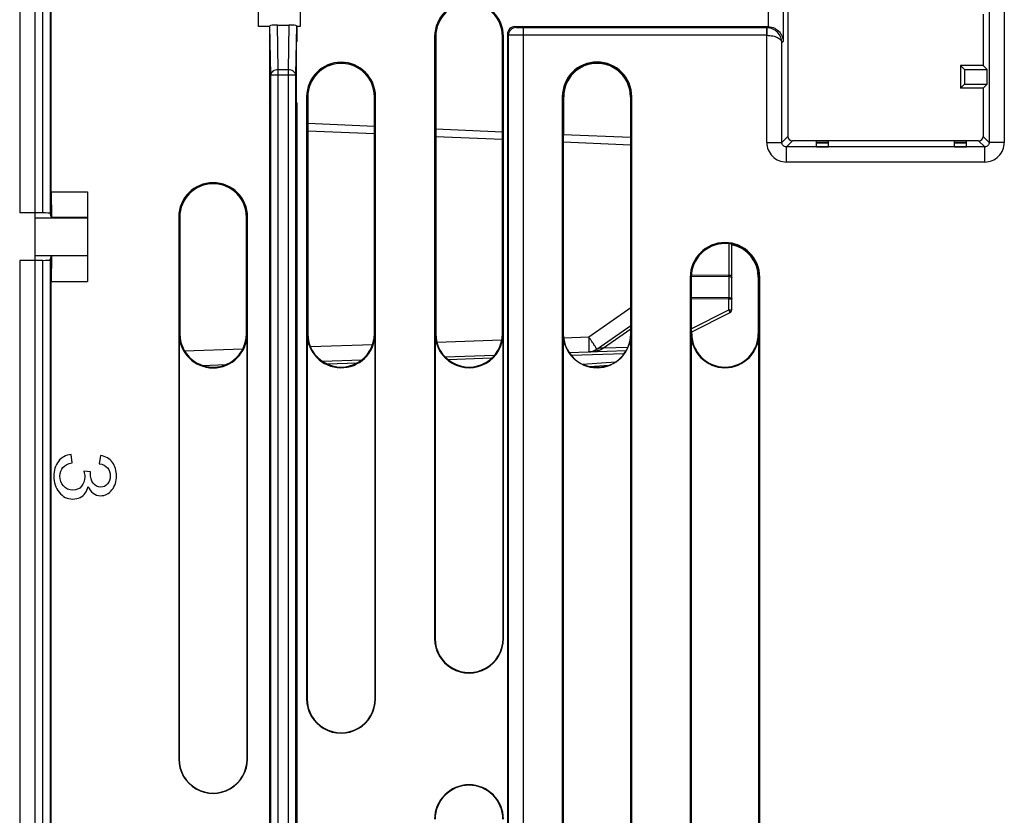
# Model space of a CAD drawing. Units: millimetres. Extents: x 0 to 3073, y 0 to 562.
# Drawn here: x 122 to 135, y 178 to 189 of the extents above; entities that cross this region are included whole.
import ezdxf

# ---------------------------------------------------------------- set-up
doc = ezdxf.new("R2010")
doc.units = ezdxf.units.MM
doc.header["$LTSCALE"] = 23.1
doc.layers.add('INTF_1', color=7, linetype='CONTINUOUS')

msp = doc.modelspace()

# ---------------------------------------------------------------- linework, layer by layer
at = {"layer": 'INTF_1', "color": 7, "linetype": 'CONTINUOUS'}
for p, q in [((122.619, 234.2044), (122.619, 102.8044)), ((122.419, 206.252), (122.419, 186.4202)), ((132.6254, 191.683), (132.6254, 187.4377)), ((122.839, 186.7016), (122.839, 190.6619)), ((125.5914, 188.8969), (125.5914, 189.6256)), ((126.1465, 189.6256), (126.1465, 188.8969)), ((135.2184, 189.0605), (135.2184, 188.3778)), ((125.739, 188.8969), (125.5914, 188.8969)), ((125.739, 188.8969), (125.7426, 188.9078)), ((125.739, 188.8969), (125.739, 188.6994)), ((125.8437, 188.9147), (125.9943, 188.9147)), ((126.099, 188.8969), (126.0954, 188.9078)), ((126.099, 188.8969), (126.099, 188.6994)), ((126.1465, 188.8969), (126.099, 188.8969)), ((128.999, 188.8951), (132.3575, 188.8951)), ((127.9316, 188.7644), (127.9314, 180.7644)), ((127.9463, 188.7644), (127.9462, 184.8144)), ((128.8315, 184.8144), (128.8316, 188.7644)), ((128.8461, 180.7644), (128.8463, 188.7644)), ((128.899, 188.7951), (128.899, 160.1437)), ((125.7418, 188.691), (125.739, 188.6994)), ((125.7418, 187.891), (125.7418, 188.691)), ((126.0962, 188.691), (126.099, 188.6994)), ((126.0962, 187.891), (126.0962, 188.691)), ((134.9184, 188.3778), (134.9184, 188.0778)), ((134.9184, 188.3778), (134.9708, 188.3254)), ((135.2184, 188.3778), (134.9184, 188.3778)), ((135.2184, 188.3778), (135.2708, 188.3254)), ((134.9708, 188.3254), (134.9708, 188.1302)), ((134.9708, 188.3254), (135.2708, 188.3254)), ((135.2708, 188.1302), (135.2708, 188.3254)), ((134.9184, 188.0778), (134.9708, 188.1302)), ((134.9708, 188.1302), (135.2708, 188.1302)), ((135.2184, 188.0778), (135.2708, 188.1302)), ((135.2184, 188.0778), (134.9184, 188.0778)), ((135.2184, 188.0778), (135.2184, 187.4377)), ((125.739, 187.8826), (125.7418, 187.891)), ((125.739, 187.8826), (125.739, 160.4066)), ((126.099, 187.8826), (126.0962, 187.891)), ((126.099, 187.8826), (126.099, 170.2857)), ((126.2314, 187.9644), (126.2312, 179.9644)), ((126.246, 187.9644), (126.246, 184.8144)), ((126.2463, 187.612), (126.2463, 187.9644)), ((127.1318, 184.8145), (127.1316, 187.9645)), ((127.1316, 187.9644), (127.1316, 187.5734)), ((127.1398, 179.9644), (127.14, 187.9644)), ((127.1461, 179.9644), (127.1463, 187.9644)), ((129.6274, 187.9644), (129.6274, 176.9644)), ((129.6411, 187.9644), (129.6411, 184.8144)), ((129.6463, 187.4636), (129.6463, 187.9644)), ((130.5316, 187.9644), (130.5316, 187.4249)), ((130.5369, 184.8144), (130.5369, 187.9644)), ((130.5505, 176.9644), (130.5505, 187.9644)), ((126.246, 187.612), (127.1316, 187.5734)), ((127.9463, 187.5378), (128.8316, 187.4991)), ((129.6411, 187.4638), (130.5369, 187.4247)), ((135.1584, 187.3778), (132.6854, 187.3778)), ((133.006, 187.2993), (133.006, 187.3752)), ((133.1655, 187.3752), (133.006, 187.3752)), ((133.1655, 187.2993), (133.1655, 187.3752)), ((134.8371, 187.2993), (134.8371, 187.3752)), ((134.9971, 187.3752), (134.8371, 187.3752)), ((134.9971, 187.2993), (134.9971, 187.3752)), ((133.006, 187.2993), (133.1655, 187.2993)), ((134.8371, 187.2993), (134.9971, 187.2993)), ((122.839, 186.7016), (122.8424, 186.3595)), ((122.839, 186.7016), (123.319, 186.7016)), ((123.319, 186.7016), (123.319, 185.5088)), ((122.724, 186.4202), (122.419, 186.4202)), ((122.8424, 186.3595), (122.824, 186.415)), ((122.619, 186.3552), (123.319, 186.3552)), ((123.319, 186.3595), (122.8424, 186.3595)), ((124.5316, 186.3645), (124.5314, 179.1645)), ((124.5463, 186.3645), (124.5462, 184.8137)), ((125.4315, 184.8144), (125.4316, 186.3645)), ((125.4461, 179.1645), (125.4463, 186.3645)), ((131.8789, 185.1328), (131.8789, 186.0031)), ((122.419, 185.7902), (122.419, 170.3572)), ((122.724, 185.7902), (122.419, 185.7902)), ((122.619, 185.8552), (123.319, 185.8552)), ((122.824, 185.7954), (122.8424, 185.8509)), ((122.8424, 185.8509), (122.839, 185.5088)), ((123.319, 185.8509), (122.8424, 185.8509)), ((122.839, 160.5881), (122.839, 185.5088)), ((122.839, 185.5088), (123.319, 185.5088)), ((131.3274, 185.5645), (131.3274, 171.9645)), ((131.3411, 185.5645), (131.3411, 184.8144)), ((132.2316, 185.5645), (132.2316, 184.8144)), ((132.2369, 184.8144), (132.2369, 185.5645)), ((132.2505, 171.9645), (132.2505, 185.5645)), ((131.3411, 184.8342), (131.8571, 185.0971)), ((130.086, 184.6095), (130.5369, 184.926)), ((131.3463, 184.8144), (131.3463, 184.8369)), ((124.5368, 184.8137), (124.5366, 179.1645)), ((125.441, 184.8144), (125.4315, 184.8144)), ((125.4408, 179.1645), (125.441, 184.813)), ((126.2376, 184.8144), (126.2374, 179.9644)), ((127.9378, 184.8144), (127.9377, 180.7644)), ((128.8398, 180.7644), (128.8399, 184.8144)), ((129.6379, 184.8144), (129.6379, 176.9644)), ((130.54, 176.9644), (130.54, 184.8144)), ((131.3379, 184.8144), (131.3379, 171.9645)), ((132.24, 171.9645), (132.24, 184.8144)), ((129.7176, 184.5642), (130.477, 184.5907)), ((126.438, 184.4497), (126.9647, 184.4681)), ((128.0707, 184.5067), (128.7276, 184.5296)), ((124.8479, 184.3941), (125.1586, 184.405)), ((129.9892, 184.3778), (130.248, 184.3958)), ((123.1149, 183.0993), (123.1016, 183.2097)), ((123.4934, 183.1985), (123.4756, 183.088)), ((123.3604, 182.9783), (123.2724, 182.9911)), ((123.3593, 182.961), (123.3604, 182.9783))]:
    msp.add_line(p, q, dxfattribs=at)
at = {"layer": 'INTF_1', "color": 9, "linetype": 'CONTINUOUS'}
for p, q in [((122.724, 206.352), (122.724, 186.4202)), ((122.824, 206.252), (122.824, 186.415)), ((135.2996, 191.6337), (135.2996, 187.3565)), ((135.4996, 191.6337), (135.4996, 187.3565)), ((132.5609, 189.6917), (132.5609, 188.6986)), ((132.361, 189.4952), (132.361, 188.8951)), ((125.754, 188.2528), (125.7426, 188.9078)), ((125.854, 188.3235), (125.8437, 188.9147)), ((125.9943, 188.9147), (125.984, 188.3235)), ((126.0954, 188.9078), (126.0839, 188.2528)), ((129.0123, 188.8818), (128.999, 188.8951)), ((132.3425, 188.8801), (132.3575, 188.8951)), ((127.9316, 188.7644), (127.9463, 188.7644)), ((128.8316, 188.7644), (128.8463, 188.7644)), ((128.9123, 188.7818), (128.899, 188.7951)), ((128.9123, 160.2777), (128.9123, 188.7818)), ((129.1123, 160.2777), (129.1123, 188.8801)), ((132.3425, 188.8801), (129.1123, 188.8801)), ((132.3425, 188.7801), (129.1123, 188.7801)), ((132.3425, 188.8801), (132.3425, 188.7801)), ((132.3459, 188.8801), (132.3442, 188.7801)), ((132.3442, 187.3565), (132.3442, 188.7801)), ((132.5442, 188.6818), (132.5609, 188.6986)), ((132.5442, 187.3565), (132.5442, 188.6818)), ((125.754, 170.3319), (125.754, 188.2528)), ((125.754, 188.2528), (126.0839, 188.2528)), ((125.854, 170.232), (125.854, 188.3235)), ((125.984, 188.3235), (125.854, 188.3235)), ((125.984, 188.3235), (125.984, 170.232)), ((126.0839, 188.2528), (126.0839, 170.3319)), ((126.246, 187.9644), (126.2314, 187.9644)), ((127.1463, 187.9644), (127.1316, 187.9645)), ((129.6274, 187.9644), (129.6463, 187.9644)), ((130.5505, 187.9644), (130.5316, 187.9644)), ((126.246, 187.5121), (127.1316, 187.4734)), ((127.9463, 187.4378), (128.8316, 187.3992)), ((129.6411, 187.3638), (130.5369, 187.3247)), ((132.3442, 187.3565), (132.5442, 187.3565)), ((132.5442, 187.3565), (132.6254, 187.4377)), ((132.6042, 187.2965), (132.6854, 187.3778)), ((133.006, 187.3541), (133.1655, 187.3541)), ((133.006, 187.3511), (133.1655, 187.3511)), ((134.8371, 187.3541), (134.9971, 187.3541)), ((134.8371, 187.3511), (134.9971, 187.3511)), ((135.2397, 187.2965), (135.1584, 187.3778)), ((135.2996, 187.3565), (135.2184, 187.4377)), ((135.4996, 187.3565), (135.2996, 187.3565)), ((132.6042, 187.0966), (132.6042, 187.2965)), ((135.2397, 187.2965), (132.6042, 187.2965)), ((135.2397, 187.0966), (135.2397, 187.2965)), ((135.2397, 187.0966), (132.6042, 187.0966)), ((124.5316, 186.3645), (124.5463, 186.3645)), ((125.4316, 186.3645), (125.4463, 186.3645)), ((131.8396, 186.0095), (131.8396, 185.5951)), ((122.724, 185.7902), (122.724, 170.2572)), ((122.824, 185.7954), (122.824, 170.3572)), ((131.3274, 185.5645), (131.3411, 185.5645)), ((131.3415, 185.5783), (131.8396, 185.5762)), ((131.3424, 185.5973), (131.8396, 185.5951)), ((131.8396, 185.5951), (131.8789, 185.5951)), ((131.8396, 185.5762), (131.8396, 185.2967)), ((132.2505, 185.5645), (132.2316, 185.5645)), ((131.3411, 185.299), (131.8396, 185.2967)), ((131.3411, 185.2814), (131.8396, 185.2791)), ((131.8396, 185.1341), (131.8396, 185.2791)), ((129.9781, 184.7732), (130.5369, 185.1654)), ((131.3411, 184.8801), (131.8396, 185.1341)), ((130.5369, 184.8762), (130.174, 184.6215)), ((124.5368, 184.8137), (124.5462, 184.8137)), ((125.441, 184.813), (125.441, 184.8144)), ((126.2376, 184.8144), (126.246, 184.8144)), ((127.1399, 184.8145), (127.1318, 184.8145)), ((127.9378, 184.8144), (127.9462, 184.8144)), ((127.9607, 184.7027), (128.8239, 184.7329)), ((128.8399, 184.8144), (128.8315, 184.8144)), ((129.6379, 184.8144), (129.6411, 184.8144)), ((129.6442, 184.7615), (129.9781, 184.7732)), ((130.54, 184.8144), (130.5369, 184.8144)), ((131.3379, 184.8144), (131.3463, 184.8144)), ((132.24, 184.8144), (132.2316, 184.8144)), ((124.6096, 184.5857), (125.3832, 184.6127)), ((126.2802, 184.644), (127.1084, 184.6729)), ((130.4983, 184.6328), (130.174, 184.6215)), ((128.6881, 184.4882), (128.1133, 184.4681)), ((130.4502, 184.5497), (129.747, 184.5252)), ((129.894, 184.4113), (130.3379, 184.4422)), ((126.9012, 184.4258), (126.5043, 184.412)), ((127.9377, 180.7644), (127.9314, 180.7644)), ((128.8398, 180.7644), (128.8461, 180.7644)), ((126.2374, 179.9644), (126.2312, 179.9644)), ((127.1398, 179.9644), (127.1461, 179.9644)), ((124.5366, 179.1645), (124.5314, 179.1645)), ((125.4408, 179.1645), (125.4461, 179.1645))]:
    msp.add_line(p, q, dxfattribs=at)
at = {"layer": 'INTF_1', "color": 7, "linetype": 'CONTINUOUS'}
for centre, radius, start, end in [((128.389, 188.7644), 0.4573, 359.99844, 179.99844), ((128.389, 188.7644), 0.4427, 359.99844, 179.99844), ((126.6888, 187.9644), 0.4575, 359.99844, 179.99844), ((126.6888, 187.9644), 0.4428, 0.00282, 179.99844), ((126.6889, 187.9644), 0.4427, 6.79212, 179.99844), ((130.089, 187.9644), 0.4615, 0, 180), ((130.089, 187.9644), 0.4479, 0, 180), ((130.089, 187.9644), 0.4427, 0, 180), ((124.9889, 186.3645), 0.4573, 359.99844, 179.99844), ((124.9889, 186.3645), 0.4427, 359.99844, 179.99844), ((131.789, 185.5645), 0.4615, 0, 180), ((131.789, 185.5645), 0.4479, 0, 180), ((131.789, 185.5645), 0.4427, 0, 78.2747), ((131.8389, 185.1328), 0.04, 297, 360), ((124.9889, 184.8137), 0.4521, 179.99844, 359.9066), ((124.9889, 184.8137), 0.4427, 179.99844, 0.09125), ((126.6889, 184.8144), 0.4513, 179.99844, 358.12706), ((126.6889, 184.8144), 0.4429, 179.99844, 0.00282), ((128.3889, 184.8144), 0.451, 179.99844, 0.00055), ((128.3889, 184.8144), 0.4427, 179.99844, 359.99844), ((130.089, 184.8144), 0.451, 180.00152, 360), ((130.089, 184.8144), 0.4479, 180, 360), ((131.789, 184.8144), 0.451, 180.00152, 360), ((131.789, 184.8144), 0.4479, 180, 360), ((131.789, 184.8144), 0.4427, 180, 360), ((129.9711, 184.7732), 0.2, 272, 305.06862), ((130.089, 184.8144), 0.4427, 259.58004, 288.44086), ((128.3888, 180.7644), 0.4573, 179.99844, 359.99844), ((128.3888, 180.7644), 0.451, 179.99844, 359.99844), ((126.6886, 179.9644), 0.4575, 179.99844, 359.99844), ((126.6886, 179.9644), 0.4512, 179.99844, 359.99844), ((124.9887, 179.1645), 0.4573, 179.99844, 359.99844), ((124.9887, 179.1645), 0.4521, 179.99844, 359.99844), ((128.3887, 178.3644), 0.4573, 359.99844, 179.99844), ((128.3887, 178.3644), 0.451, 359.99844, 179.99844)]:
    msp.add_arc(centre, radius, start, end, dxfattribs=at)
at = {"layer": 'INTF_1', "color": 9, "linetype": 'CONTINUOUS'}
for centre, radius, start, end in [((129.0123, 188.7818), 0.1, 90.02092, 179.97906), ((132.3425, 188.6801), 0.2, 89.00881, 89.99117), ((132.3425, 188.6801), 0.1, 89.01761, 89.99981), ((132.6041, 187.3565), 0.2599, 179.9965, 270.0035), ((135.2397, 187.3565), 0.2599, 269.99649, 0.00351), ((129.7255, 185.5856), 2.1141, 359.74368, 0.25632), ((129.8585, 185.2879), 1.9811, 359.7459, 0.2541)]:
    msp.add_arc(centre, radius, start, end, dxfattribs=at)
at = {"layer": 'INTF_1', "color": 7, "linetype": 'CONTINUOUS'}
for centre, major_axis, ratio, start_param, end_param in [((125.8426, 188.9077), (0.1, 0.0001), 0.0704109, 1.5596289, 3.1180842), ((125.9954, 188.9077), (0.1, -0.0001), 0.0704109, 0.0235084, 1.5819637), ((128.999, 188.7951), (-0.0707, 0.0707), 0.9996955, -0.7852461, 0.7852461), ((132.3575, 188.6951), (0.1415, 0.1415), 0.9996955, 0.7680974, 0.7852457), ((132.6854, 187.4378), (0.0424, 0.0424), 0.9996955, -3.9268385, -2.3563468), ((132.6854, 187.4378), (-0.0424, -0.0424), 0.9996955, -0.7852459, 0.7852459), ((135.1584, 187.4378), (0.0424, -0.0424), 0.9996955, -0.7852459, 0.7852459), ((135.1584, 187.4378), (-0.0424, 0.0424), 0.9996955, -3.9268385, -3.8344471), ((135.1584, 187.4378), (-0.0424, 0.0424), 0.9996955, -2.4487382, -2.3563468), ((122.724, 186.4149), (0.1, 0), 0.0524078, 0.0174533, 1.5707963), ((122.724, 185.7954), (0.1, 0), 0.0524078, -1.5707963, -0.0174533)]:
    msp.add_ellipse(centre, major_axis=major_axis, ratio=ratio, start_param=start_param, end_param=end_param, dxfattribs=at)
msp.add_open_spline([(132.361, 188.8951), (132.3911, 188.8946), (132.4485, 188.8806), (132.5136, 188.8302), (132.5517, 188.7668), (132.5605, 188.7208), (132.5609, 188.6986)], degree=3, knots=[0, 0, 0, 0, 0.2939278, 0.5533778, 0.7838943, 1, 1, 1, 1], dxfattribs=at)
at = {"layer": 'INTF_1', "color": 9, "linetype": 'CONTINUOUS'}
for points, knots in [([(129.1123, 188.7801), (129.0994, 188.7801), (129.0742, 188.7801), (129.0375, 188.7802), (129.0036, 188.7804), (128.9739, 188.7806), (128.9521, 188.7808), (128.9376, 188.781), (128.9291, 188.7811), (128.9223, 188.7813), (128.9173, 188.7814), (128.9143, 188.7817), (128.9127, 188.7816), (128.9123, 188.7818)], [0, 0, 0, 0, 0.1929588, 0.3786656, 0.5501409, 0.7009411, 0.8254, 0.876247, 0.9188435, 0.9527893, 0.9777664, 0.9935445, 1, 1, 1, 1]), ([(129.1123, 188.8801), (129.1058, 188.8801), (129.0932, 188.8801), (129.0749, 188.8802), (129.058, 188.8804), (129.0431, 188.8806), (129.0322, 188.8808), (129.0249, 188.881), (129.0207, 188.8811), (129.0173, 188.8813), (129.0148, 188.8814), (129.0133, 188.8816), (129.0125, 188.8816), (129.0123, 188.8818)], [0, 0, 0, 0, 0.1928975, 0.3785448, 0.549965, 0.7007185, 0.8251461, 0.8759861, 0.9185836, 0.9525414, 0.9775469, 0.9933837, 1, 1, 1, 1]), ([(132.3442, 188.7801), (132.3708, 188.7799), (132.4203, 188.7747), (132.4769, 188.7564), (132.5113, 188.7354), (132.5293, 188.7189), (132.5409, 188.701), (132.544, 188.688), (132.5442, 188.6818)], [0, 0, 0, 0, 0.33359, 0.6190791, 0.7364269, 0.8367111, 0.9227524, 1, 1, 1, 1]), ([(132.5442, 188.6818), (132.544, 188.7062), (132.5341, 188.7561), (132.4921, 188.8212), (132.4266, 188.8677), (132.373, 188.8796), (132.3459, 188.8801)], [0, 0, 0, 0, 0.237426, 0.4817758, 0.7366932, 1, 1, 1, 1]), ([(125.854, 188.3235), (125.8412, 188.3234), (125.8164, 188.3198), (125.7838, 188.305), (125.7639, 188.2852), (125.7556, 188.2668), (125.7541, 188.2574), (125.754, 188.2528)], [0, 0, 0, 0, 0.2866224, 0.5536151, 0.7890516, 0.8965819, 1, 1, 1, 1]), ([(126.0839, 188.2528), (126.0839, 188.2574), (126.0824, 188.2668), (126.0741, 188.2852), (126.0541, 188.305), (126.0216, 188.3198), (125.9968, 188.3234), (125.984, 188.3235)], [0, 0, 0, 0, 0.1034184, 0.2109487, 0.4463851, 0.7133777, 1, 1, 1, 1]), ([(132.6042, 187.2965), (132.5964, 187.2965), (132.5806, 187.2996), (132.5606, 187.313), (132.5473, 187.3329), (132.5442, 187.3487), (132.5442, 187.3565)], [0, 0, 0, 0, 0.249893, 0.4999996, 0.7501062, 1, 1, 1, 1]), ([(135.2996, 187.3565), (135.2997, 187.3487), (135.2965, 187.3329), (135.2832, 187.313), (135.2632, 187.2996), (135.2475, 187.2965), (135.2397, 187.2965)], [0, 0, 0, 0, 0.249893, 0.4999996, 0.7501062, 1, 1, 1, 1]), ([(131.8396, 185.5762), (131.8447, 185.5761), (131.8542, 185.5752), (131.8652, 185.5719), (131.8722, 185.5679), (131.8768, 185.564), (131.8789, 185.5598), (131.8789, 185.5572)], [0, 0, 0, 0, 0.3239653, 0.6099401, 0.7305417, 0.8343203, 1, 1, 1, 1]), ([(131.8396, 185.2967), (131.8447, 185.2966), (131.8542, 185.2957), (131.8652, 185.2924), (131.8722, 185.2885), (131.8768, 185.2845), (131.8789, 185.2804), (131.8789, 185.2778)], [0, 0, 0, 0, 0.3239658, 0.6099403, 0.7305415, 0.8343202, 1, 1, 1, 1]), ([(131.8396, 185.2791), (131.8446, 185.2791), (131.8519, 185.2791), (131.8612, 185.2789), (131.8671, 185.2787), (131.8719, 185.2785), (131.8752, 185.2783), (131.8771, 185.2782), (131.8781, 185.2781), (131.8786, 185.2779), (131.8789, 185.2778), (131.8789, 185.2778)], [0, 0, 0, 0, 0.3831742, 0.5557108, 0.7067278, 0.8305687, 0.9226152, 0.9556112, 0.9795145, 0.9941863, 1, 1, 1, 1]), ([(131.8396, 185.1341), (131.8446, 185.1341), (131.8519, 185.1341), (131.8612, 185.1339), (131.8671, 185.1337), (131.8719, 185.1335), (131.8752, 185.1333), (131.8771, 185.1332), (131.8781, 185.133), (131.8786, 185.1329), (131.8789, 185.1328), (131.8789, 185.1328)], [0, 0, 0, 0, 0.3831733, 0.5557107, 0.7067273, 0.8305688, 0.9226149, 0.9556115, 0.9795139, 0.994186, 1, 1, 1, 1]), ([(131.8571, 185.0971), (131.8571, 185.0972), (131.8571, 185.0975), (131.8569, 185.098), (131.8565, 185.099), (131.8558, 185.1009), (131.8544, 185.104), (131.8523, 185.1086), (131.8496, 185.1141), (131.8454, 185.1227), (131.842, 185.1295), (131.8396, 185.1341)], [0, 0, 0, 0, 0.0056857, 0.0204456, 0.0445614, 0.077865, 0.1707113, 0.295403, 0.4470431, 0.6196561, 1, 1, 1, 1]), ([(130.086, 184.6095), (130.0861, 184.6095), (130.0861, 184.61), (130.0857, 184.6112), (130.0845, 184.6138), (130.0823, 184.6178), (130.079, 184.6234), (130.0747, 184.6303), (130.0694, 184.6386), (130.0633, 184.6482), (130.0534, 184.6632), (130.0393, 184.6844), (130.0205, 184.7121), (129.9998, 184.7421), (129.9855, 184.7627), (129.9781, 184.7732)], [0, 0, 0, 0, 0.0018488, 0.0056996, 0.0202671, 0.0441053, 0.0770537, 0.118825, 0.1690377, 0.2272264, 0.2928485, 0.4438748, 0.6164742, 0.8041907, 1, 1, 1, 1]), ([(129.9781, 184.7732), (129.9786, 184.7602), (129.9794, 184.7347), (129.9803, 184.6977), (129.9808, 184.6636), (129.981, 184.6376), (129.981, 184.6192), (129.9808, 184.6076), (129.9806, 184.5975), (129.9803, 184.5891), (129.9799, 184.5826), (129.9794, 184.5776), (129.979, 184.5751), (129.9785, 184.5733), (129.9781, 184.5733)], [0, 0, 0, 0, 0.1947106, 0.381913, 0.5544346, 0.7056694, 0.7714591, 0.8298362, 0.8802451, 0.9222096, 0.9553415, 0.9793543, 0.9941085, 1, 1, 1, 1]), ([(130.174, 184.6215), (130.1595, 184.6121), (130.1287, 184.5967), (130.079, 184.5839), (130.0287, 184.5766), (129.9949, 184.5739), (129.9781, 184.5733)], [0, 0, 0, 0, 0.2527005, 0.5026365, 0.7520717, 1, 1, 1, 1]), ([(130.174, 184.6215), (130.1655, 184.6215), (130.1492, 184.6224), (130.1257, 184.6229), (130.1041, 184.6196), (130.0915, 184.6133), (130.086, 184.6095)], [0, 0, 0, 0, 0.2799852, 0.5424437, 0.778105, 1, 1, 1, 1])]:
    msp.add_open_spline(points, degree=3, knots=knots, dxfattribs=at)
at = {"layer": 'INTF_1', "color": 7, "linetype": 'CONTINUOUS'}
for points in [[(123.1016, 183.2097), (123.0314, 183.2022), (122.9752, 183.1722), (122.9338, 183.1184)], [(123.6516, 183.104), (123.6159, 183.1534), (123.563, 183.1849), (123.4934, 183.1985)], [(122.9338, 183.1184), (122.8923, 183.0647), (122.8717, 182.9993), (122.8717, 182.9219)], [(122.9541, 182.9242), (122.9541, 183.0181), (123.0075, 183.0767), (123.1149, 183.0993)], [(123.4756, 183.088), (123.5246, 183.0805), (123.5613, 183.0617), (123.5858, 183.0324)], [(123.5858, 183.0324), (123.6103, 183.0031), (123.6226, 182.967), (123.6226, 182.9242)], [(123.7049, 182.9257), (123.7049, 182.9956), (123.6871, 183.0549), (123.6516, 183.104)], [(122.8717, 182.9219), (122.8717, 182.8393), (122.8951, 182.7679), (122.9431, 182.708)], [(123.0012, 182.7925), (122.9696, 182.8295), (122.9541, 182.8738), (122.9541, 182.9242)], [(123.2836, 182.9129), (123.2836, 182.8633), (123.2686, 182.822), (123.2395, 182.7876)], [(123.2724, 182.9911), (123.2797, 182.9603), (123.2836, 182.934), (123.2836, 182.9129)], [(123.396, 182.828), (123.3715, 182.8618), (123.3558, 182.9064), (123.3593, 182.961)], [(123.6226, 182.9242), (123.6226, 182.8829), (123.6109, 182.8483), (123.5876, 182.8196)], [(123.6448, 182.7393), (123.6849, 182.7904), (123.7049, 182.8528), (123.7049, 182.9257)], [(123.1249, 182.7363), (123.0743, 182.7363), (123.0331, 182.7551), (123.0012, 182.7925)], [(123.2395, 182.7876), (123.2107, 182.7536), (123.1723, 182.7363), (123.1249, 182.7363)], [(123.2908, 182.6973), (123.3081, 182.7206), (123.3203, 182.7506), (123.3276, 182.7867)], [(123.3276, 182.7867), (123.3437, 182.7476), (123.3665, 182.7175), (123.3949, 182.6958)], [(123.4957, 182.7762), (123.4539, 182.7762), (123.4211, 182.7934), (123.396, 182.828)], [(123.4934, 182.6627), (123.5541, 182.6627), (123.6047, 182.6882), (123.6448, 182.7393)], [(123.5876, 182.8196), (123.5647, 182.7912), (123.5341, 182.7762), (123.4957, 182.7762)], [(122.9431, 182.708), (122.9908, 182.6484), (123.052, 182.6184), (123.1266, 182.6184)], [(123.1266, 182.6184), (123.1617, 182.6184), (123.194, 182.6259), (123.2223, 182.6405)], [(123.2223, 182.6405), (123.2507, 182.6552), (123.2736, 182.674), (123.2908, 182.6973)], [(123.3949, 182.6958), (123.4233, 182.674), (123.4561, 182.6627), (123.4934, 182.6627)]]:
    msp.add_open_spline(points, degree=3, dxfattribs=at)

doc.saveas('drawing.dxf')
